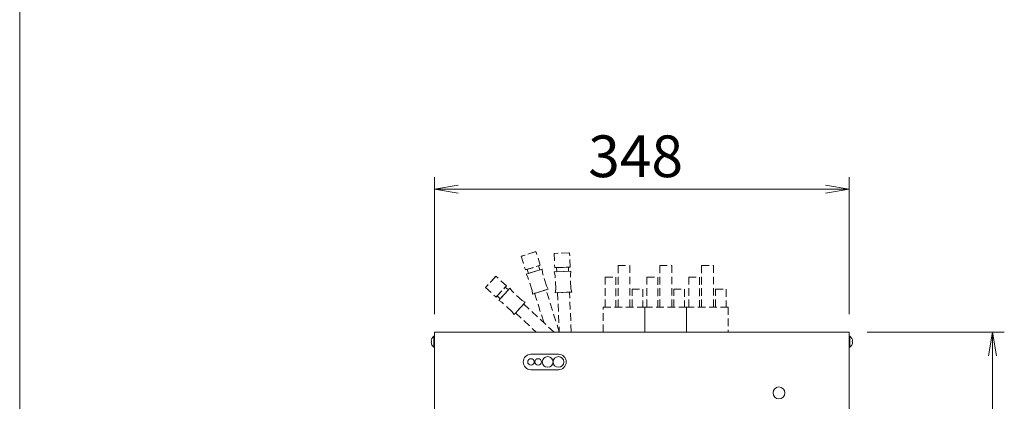
# Model space of a CAD drawing. Units: millimetres. Extents: x 932 to 5231, y -398 to 8154.
# Drawn here: x 3249 to 4074, y 6685 to 7005 of the extents above; entities that cross this region are included whole.
import ezdxf

# ---------------------------------------------------------------- set-up
doc = ezdxf.new("R2010")
doc.units = ezdxf.units.MM
doc.linetypes.add('DASHED2', pattern=[9.525, 6.35, -3.175])
doc.layers.get('0').update_dxf_attribs({"lineweight": 18})
for name, color, linetype, lineweight in [('AM_5', 51, 'Continuous', 18), ('図面枠', 111, 'Continuous', 15), ('弱線', 133, 'Continuous', 13), ('略図不要線', 252, 'DASHED2', 18)]:
    doc.layers.add(name, color=color, linetype=linetype, lineweight=lineweight)
doc.styles.get("Standard").update_dxf_attribs({"font": 'simplex.shx', "bigfont": 'bigfont.shx'})

# ---------------------------------------------------------------- blocks, each defined once
blk = doc.blocks.new('A$C33EF4011')
at = {"color": 0, "linetype": 'ByBlock', "lineweight": -2}
for p, q in [((-0.4, -90.277), (-2.4, -90.611)), ((-0.4, -90.944), (-2.4, -90.611)), ((-2.4, -90.611), (-0.4, -90.611)), ((30.4, -90.277), (32.4, -90.611)), ((30.4, -90.944), (32.4, -90.611)), ((32.4, -90.611), (30.4, -90.611)), ((44.067, -104.611), (44.4, -102.611)), ((44.733, -104.611), (44.4, -102.611)), ((44.4, -102.611), (44.4, -104.611))]:
    blk.add_line(p, q, dxfattribs=at)
at = {"layer": 'AM_5', "color": 4, "lineweight": 9}
for p, q in [((-2.4, -101.111), (-2.4, -89.611)), ((32.4, -101.111), (32.4, -89.611)), ((-0.4, -90.611), (30.4, -90.611)), ((33.9, -102.611), (45.4, -102.611)), ((44.4, -104.611), (44.4, -162.111))]:
    blk.add_line(p, q, dxfattribs=at)
at = {"layer": '図面枠'}
blk.add_line((-37.188, -246.518), (-37.188, 38.567), dxfattribs=at)
at = {"layer": '略図不要線', "ltscale": 0.1}
for p, q in [((6.119, -95.86), (4.878, -96.248)), ((4.878, -96.248), (5.236, -97.393)), ((6.047, -95.882), (4.95, -96.225)), ((6.477, -97.005), (6.119, -95.86)), ((8.936, -95.951), (7.637, -96.006)), ((7.637, -96.006), (7.689, -97.205)), ((8.861, -95.954), (7.712, -96.003)), ((8.988, -97.149), (8.936, -95.951)), ((5.236, -97.393), (6.477, -97.005)), ((6.629, -97.324), (5.293, -97.742)), ((5.308, -97.37), (6.405, -97.027)), ((5.379, -97.348), (5.484, -97.682)), ((5.484, -97.682), (6.438, -97.384)), ((6.438, -97.384), (6.334, -97.05)), ((6.657, -97.63), (6.629, -97.324)), ((7.689, -97.205), (8.988, -97.149)), ((7.764, -97.202), (8.913, -97.153)), ((8.838, -97.156), (7.839, -97.199)), ((7.839, -97.199), (7.854, -97.549)), ((8.853, -97.506), (8.838, -97.156)), ((13, -100.511), (13, -97.011)), ((13, -97.011), (14, -97.011)), ((14, -97.011), (14, -100.511)), ((16.5, -100.511), (16.5, -97.011)), ((16.5, -97.011), (17.5, -97.011)), ((17.5, -97.011), (17.5, -100.511)), ((20, -100.511), (20, -97.011)), ((20, -97.011), (21, -97.011)), ((21, -97.011), (21, -100.511)), ((2.763, -97.912), (1.882, -98.868)), ((2.712, -97.967), (1.933, -98.813)), ((3.646, -98.725), (2.763, -97.912)), ((5.444, -98.009), (5.293, -97.742)), ((5.787, -99.106), (5.444, -98.009)), ((7, -98.728), (6.657, -97.63)), ((9.053, -97.497), (7.654, -97.557)), ((7.732, -97.854), (7.654, -97.557)), ((7.781, -99.003), (7.732, -97.854)), ((7.854, -97.549), (8.853, -97.506)), ((9.001, -97.799), (9.053, -97.497)), ((9.05, -98.948), (9.001, -97.799)), ((11.925, -100.511), (11.925, -98.011)), ((11.925, -98.011), (12.825, -98.011)), ((12.825, -98.011), (12.825, -100.511)), ((15.425, -100.511), (15.425, -98.011)), ((15.425, -98.011), (16.325, -98.011)), ((16.325, -98.011), (16.325, -100.511)), ((18.925, -100.511), (18.925, -98.011)), ((18.925, -98.011), (19.825, -98.011)), ((19.825, -98.011), (19.825, -100.511)), ((1.882, -98.868), (2.765, -99.681)), ((2.765, -99.681), (3.646, -98.725)), ((2.816, -99.626), (3.595, -98.78)), ((3.937, -98.925), (2.989, -99.955)), ((3.124, -99.808), (3.801, -99.072)), ((3.801, -99.072), (3.544, -98.835)), ((4.114, -99.176), (3.937, -98.925)), ((5.815, -99.412), (7.151, -98.995)), ((6.96, -99.054), (6.006, -99.353)), ((8.072, -102.611), (6.96, -99.054)), ((7.151, -98.995), (7, -98.728)), ((7.729, -99.306), (7.781, -99.003)), ((9.128, -99.245), (9.05, -98.948)), ((14.173, -100.511), (14.173, -99.011)), ((14.173, -99.011), (15.073, -99.011)), ((15.073, -99.011), (15.073, -100.511)), ((17.673, -100.511), (17.673, -99.011)), ((17.673, -99.011), (18.573, -99.011)), ((18.573, -99.011), (18.573, -100.511)), ((21.173, -100.511), (21.173, -99.011)), ((21.173, -99.011), (22.073, -99.011)), ((22.073, -99.011), (22.073, -100.511)), ((2.867, -99.57), (3.124, -99.808)), ((4.96, -99.955), (4.114, -99.176)), ((5.815, -99.412), (5.787, -99.106)), ((6.006, -99.353), (6.774, -101.809)), ((7.729, -99.306), (9.128, -99.245)), ((8.928, -99.254), (7.929, -99.297)), ((7.929, -99.297), (8.072, -102.611)), ((9.073, -102.611), (8.928, -99.254)), ((3.253, -100.11), (2.989, -99.955)), ((4.099, -100.889), (3.253, -100.11)), ((4.276, -101.14), (5.224, -100.11)), ((5.089, -100.257), (4.411, -100.993)), ((5.224, -100.11), (4.96, -99.955)), ((7.644, -102.611), (5.089, -100.257)), ((11.75, -102.611), (11.75, -100.511)), ((11.75, -100.511), (15.25, -100.511)), ((15.25, -100.511), (15.25, -102.611)), ((15.25, -102.604), (15.25, -100.511)), ((15.25, -100.511), (18.75, -100.511)), ((18.75, -100.511), (18.75, -102.611)), ((18.75, -102.604), (18.75, -100.511)), ((18.75, -100.511), (22.25, -100.511)), ((22.25, -100.511), (22.25, -102.611)), ((4.276, -101.14), (4.099, -100.889)), ((4.411, -100.993), (6.143, -102.611))]:
    blk.add_line(p, q, dxfattribs=at)
at = {"layer": 'AM_5'}
blk.add_text('348', height=3.5, dxfattribs=at).set_placement((10.5, -89.611))

msp = doc.modelspace()

# ---------------------------------------------------------------- linework, layer by layer
for p, q in [((3944.4, 6742.56), (3596.4, 6742.56)), ((3596.4, 6742.56), (3596.4, 6675.56)), ((3944.4, 6742.56), (3944.4, 6675.56)), ((3677.33, 6724.06), (3700.46, 6724.06)), ((3677.3, 6711.06), (3700.74, 6711.06))]:
    msp.add_line(p, q)
for points in [[(3596.4, 6739.26), (3596.4, 6729.86), (3595.9, 6729.86, -0.205718), (3593.62, 6734.16), (3593.9, 6734.16), (3593.9, 6734.96), (3593.62, 6734.96, -0.205718), (3595.9, 6739.26)], [(3944.4, 6739.26), (3944.4, 6729.86), (3944.9, 6729.86, 0.205718), (3947.18, 6734.16), (3946.9, 6734.16), (3946.9, 6734.96), (3947.18, 6734.96, 0.205718), (3944.9, 6739.26)]]:
    msp.add_lwpolyline(points, format="xyb", close=True)
for centre, radius in [((3677.4, 6717.56), 2.75), ((3683.4, 6717.56), 2.75), ((3691.4, 6717.56), 4.5), ((3700.4, 6717.56), 4.5), ((3885.4, 6691.56), 5)]:
    msp.add_circle(centre, radius)
for centre, start, end in [((3677.4, 6717.56), 90, 270), ((3700.4, 6717.56), 270, 90)]:
    msp.add_arc(centre, 6.5, start, end)
at = {"layer": '弱線'}
for points in [[(3595.9, 6739.26), (3595.9, 6729.86)], [(3944.9, 6739.26), (3944.9, 6729.86)]]:
    msp.add_lwpolyline(points, dxfattribs=at)

# ---------------------------------------------------------------- block references
at = {"xscale": 10, "yscale": 10, "zscale": 10}
msp.add_blockref('A$C33EF4011', (3620.4, 7768.67), dxfattribs=at)

doc.saveas('drawing.dxf')
